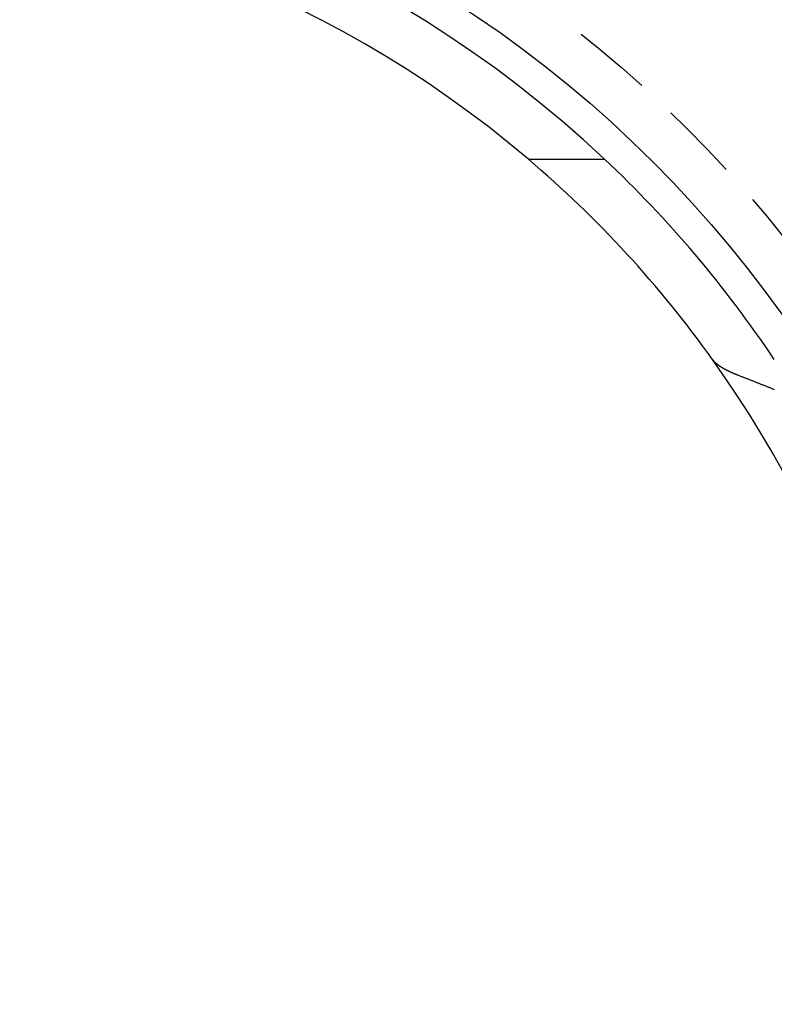
# Model space of a CAD drawing. Extents: x -800 to 252, y -550 to 528.
# Drawn here: x 7 to 30, y -300 to -269 of the extents above; entities that cross this region are included whole.
import ezdxf

# ---------------------------------------------------------------- set-up
doc = ezdxf.new("R2010")
doc.units = 0
doc.header["$LTSCALE"] = 10
doc.linetypes.add('VERDECKT', pattern=[0.375, 0.25, -0.125])
doc.layers.get('0').update_dxf_attribs({"linetype": 'CONTINUOUS'})
doc.layers.add('STEMPEL', color=3, linetype='CONTINUOUS')

# ---------------------------------------------------------------- blocks, each defined once
blk = doc.blocks.new('A$CDA37C109')
at = {"color": 3, "linetype": 'CONTINUOUS'}
blk.add_line((22.6, 26.59417), (25, 26.59417), dxfattribs=at)
at = {"color": 3}
for points in [[(29.1584, 19.8048, 0), (29.1542, 19.8065, 0), (29.1499, 19.8081, 0), (29.1457, 19.8098, 0), (29.1414, 19.8115, 0), (29.1372, 19.8131, 0), (29.133, 19.8148, 0), (29.1288, 19.8165, 0), (29.1246, 19.8182, 0), (29.1204, 19.8198, 0), (29.1162, 19.8215, 0), (29.1121, 19.8232, 0), (29.1079, 19.8249, 0), (29.1038, 19.8265, 0), (29.0996, 19.8282, 0), (29.0955, 19.8299, 0), (29.0914, 19.8316, 0), (29.0873, 19.8333, 0), (29.0832, 19.835, 0), (29.0791, 19.8367, 0), (29.0751, 19.8384, 0), (29.071, 19.84, 0), (29.0669, 19.8417, 0), (29.0629, 19.8434, 0), (29.0589, 19.8451, 0), (29.0549, 19.8468, 0), (29.0509, 19.8485, 0), (29.0469, 19.8502, 0), (29.0429, 19.8519, 0), (29.0389, 19.8536, 0), (29.035, 19.8553, 0), (29.031, 19.857, 0), (29.0271, 19.8587, 0), (29.0232, 19.8604, 0), (29.0193, 19.8621, 0), (29.0154, 19.8638, 0), (29.0115, 19.8655, 0), (29.0076, 19.8672, 0), (29.0037, 19.8689, 0), (28.9999, 19.8706, 0), (28.9961, 19.8723, 0), (28.9922, 19.874, 0), (28.9884, 19.8757, 0), (28.9846, 19.8774, 0), (28.9808, 19.8791, 0), (28.9771, 19.8808, 0), (28.9733, 19.8826, 0), (28.9695, 19.8843, 0), (28.9658, 19.886, 0), (28.9621, 19.8877, 0), (28.9584, 19.8894, 0), (28.9547, 19.8911, 0), (28.951, 19.8928, 0), (28.9473, 19.8945, 0), (28.9436, 19.8962, 0), (28.94, 19.8979, 0), (28.9363, 19.8996, 0), (28.9327, 19.9013, 0), (28.9291, 19.903, 0), (28.9255, 19.9047, 0), (28.9219, 19.9064, 0), (28.9184, 19.9081, 0), (28.9148, 19.9098, 0), (28.9113, 19.9115, 0), (28.9077, 19.9132, 0), (28.9042, 19.9149, 0), (28.9007, 19.9166, 0), (28.8972, 19.9183, 0), (28.8937, 19.92, 0), (28.8903, 19.9217, 0), (28.8868, 19.9234, 0), (28.8834, 19.9251, 0), (28.88, 19.9268, 0), (28.8766, 19.9285, 0), (28.8732, 19.9302, 0), (28.8698, 19.9319, 0), (28.8664, 19.9336, 0), (28.8631, 19.9353, 0), (28.8597, 19.937, 0), (28.8564, 19.9387, 0), (28.8531, 19.9404, 0), (28.8498, 19.9421, 0), (28.8464, 19.9438, 0), (28.8431, 19.9455, 0), (28.8398, 19.9472, 0), (28.8365, 19.9489, 0), (28.8332, 19.9507, 0), (28.8298, 19.9524, 0), (28.8265, 19.9541, 0), (28.8232, 19.9559, 0), (28.8199, 19.9576, 0), (28.8166, 19.9594, 0), (28.8133, 19.9612, 0), (28.81, 19.9629, 0), (28.8067, 19.9647, 0), (28.8034, 19.9665, 0), (28.8001, 19.9683, 0), (28.7968, 19.97, 0), (28.7936, 19.9718, 0), (28.7903, 19.9736, 0), (28.787, 19.9754, 0), (28.7837, 19.9772, 0), (28.7805, 19.979, 0), (28.7772, 19.9809, 0), (28.774, 19.9827, 0), (28.7707, 19.9845, 0), (28.7675, 19.9863, 0), (28.7642, 19.9882, 0), (28.761, 19.99, 0), (28.7578, 19.9919, 0), (28.7545, 19.9937, 0), (28.7513, 19.9955, 0), (28.7481, 19.9974, 0), (28.7449, 19.9993, 0), (28.7417, 20.0011, 0), (28.7385, 20.003, 0), (28.7353, 20.0049, 0), (28.7321, 20.0067, 0), (28.7289, 20.0086, 0), (28.7258, 20.0105, 0), (28.7226, 20.0124, 0), (28.7194, 20.0143, 0), (28.7163, 20.0162, 0), (28.7131, 20.0181, 0), (28.71, 20.02, 0), (28.7069, 20.0219, 0), (28.7037, 20.0238, 0), (28.7006, 20.0257, 0), (28.6975, 20.0276, 0), (28.6944, 20.0296, 0), (28.6913, 20.0315, 0), (28.6882, 20.0334, 0), (28.6852, 20.0353, 0), (28.6821, 20.0373, 0), (28.679, 20.0392, 0), (28.676, 20.0412, 0), (28.6729, 20.0431, 0), (28.6699, 20.0451, 0), (28.6669, 20.047, 0), (28.6639, 20.049, 0), (28.6609, 20.0509, 0), (28.6579, 20.0529, 0), (28.6549, 20.0548, 0), (28.6519, 20.0568, 0), (28.6489, 20.0588, 0), (28.646, 20.0608, 0), (28.643, 20.0627, 0), (28.6401, 20.0647, 0), (28.6371, 20.0667, 0), (28.6342, 20.0687, 0), (28.6313, 20.0707, 0), (28.6284, 20.0727, 0), (28.6255, 20.0746, 0), (28.6226, 20.0766, 0), (28.6198, 20.0786, 0), (28.6169, 20.0806, 0), (28.6141, 20.0826, 0), (28.6112, 20.0846, 0), (28.6084, 20.0866, 0), (28.6056, 20.0887, 0), (28.6028, 20.0907, 0), (28.6, 20.0927, 0), (28.5973, 20.0947, 0), (28.5945, 20.0967, 0), (28.5917, 20.0987, 0), (28.589, 20.1008, 0), (28.5863, 20.1028, 0), (28.5836, 20.1048, 0), (28.5809, 20.1068, 0), (28.5782, 20.1089, 0), (28.5755, 20.1109, 0), (28.5729, 20.1129, 0), (28.5702, 20.115, 0), (28.5676, 20.117, 0), (28.5649, 20.119, 0), (28.5623, 20.1211, 0), (28.5597, 20.1231, 0), (28.5572, 20.1252, 0), (28.5546, 20.1272, 0), (28.552, 20.1293, 0), (28.5495, 20.1313, 0), (28.547, 20.1334, 0), (28.5444, 20.1354, 0), (28.5419, 20.1375, 0), (28.5395, 20.1395, 0), (28.537, 20.1416, 0), (28.5345, 20.1436, 0), (28.5321, 20.1457, 0), (28.5296, 20.1477, 0), (28.5272, 20.1498, 0), (28.5248, 20.1518, 0), (28.5224, 20.1539, 0), (28.52, 20.156, 0), (28.5177, 20.158, 0), (28.5153, 20.1601, 0), (28.513, 20.1621, 0), (28.5107, 20.1642, 0), (28.5084, 20.1663, 0), (28.5061, 20.1683, 0), (28.5038, 20.1704, 0), (28.5015, 20.1724, 0), (28.4993, 20.1745, 0), (28.497, 20.1766, 0), (28.4948, 20.1786, 0), (28.4926, 20.1807, 0), (28.4904, 20.1828, 0), (28.4882, 20.1848, 0), (28.486, 20.1869, 0), (28.4839, 20.1889, 0), (28.4817, 20.191, 0), (28.4796, 20.1931, 0), (28.4775, 20.1951, 0), (28.4754, 20.1972, 0), (28.4733, 20.1992, 0), (28.4713, 20.2013, 0), (28.4692, 20.2034, 0), (28.4672, 20.2054, 0), (28.4652, 20.2075, 0), (28.4632, 20.2095, 0), (28.4612, 20.2116, 0), (28.4592, 20.2136, 0), (28.4572, 20.2157, 0), (28.4553, 20.2177, 0), (28.4534, 20.2198, 0), (28.4514, 20.2218, 0), (28.4495, 20.2239, 0), (28.4477, 20.2259, 0), (28.4458, 20.228, 0), (28.4439, 20.23, 0), (28.4421, 20.2321, 0), (28.4403, 20.2341, 0), (28.4385, 20.2362, 0), (28.4367, 20.2382, 0), (28.4349, 20.2402, 0), (28.4331, 20.2423, 0), (28.4314, 20.2443, 0), (28.4297, 20.2463, 0), (28.4279, 20.2484, 0), (28.4262, 20.2504, 0), (28.4246, 20.2524, 0), (28.4229, 20.2544, 0), (28.4212, 20.2565, 0), (28.4196, 20.2585, 0), (28.418, 20.2605, 0), (28.4164, 20.2625, 0), (28.4148, 20.2645, 0), (28.4132, 20.2665, 0), (28.4117, 20.2685, 0), (28.4101, 20.2705, 0), (28.4086, 20.2726, 0), (28.4071, 20.2746, 0), (28.4056, 20.2765, 0), (28.4041, 20.2785, 0), (28.4027, 20.2805, 0), (28.4012, 20.2825, 0), (28.3998, 20.2845, 0)], [(30.3495, 19.3341, 0), (30.3265, 19.3434, 0), (30.3035, 19.3526, 0), (30.2805, 19.3618, 0), (30.2575, 19.371, 0), (30.2345, 19.3802, 0), (30.2115, 19.3894, 0), (30.1885, 19.3986, 0), (30.1655, 19.4078, 0), (30.1426, 19.417, 0), (30.1196, 19.4261, 0), (30.0966, 19.4353, 0), (30.0737, 19.4444, 0), (30.0507, 19.4536, 0), (30.0278, 19.4627, 0), (30.0048, 19.4718, 0), (29.9819, 19.481, 0), (29.9589, 19.4901, 0), (29.936, 19.4992, 0), (29.9131, 19.5083, 0), (29.8901, 19.5174, 0), (29.8672, 19.5265, 0), (29.8443, 19.5356, 0), (29.8214, 19.5446, 0), (29.7984, 19.5537, 0), (29.7755, 19.5628, 0), (29.7526, 19.5718, 0), (29.7297, 19.5809, 0), (29.7068, 19.5899, 0), (29.6839, 19.5989, 0), (29.661, 19.608, 0), (29.6382, 19.617, 0), (29.6153, 19.626, 0), (29.5924, 19.635, 0), (29.5695, 19.644, 0), (29.5466, 19.653, 0), (29.5238, 19.662, 0), (29.5009, 19.671, 0), (29.4781, 19.6799, 0), (29.4552, 19.6889, 0), (29.4324, 19.6979, 0), (29.4095, 19.7068, 0), (29.3867, 19.7158, 0), (29.3638, 19.7247, 0), (29.341, 19.7336, 0), (29.3182, 19.7425, 0), (29.2953, 19.7515, 0), (29.2725, 19.7604, 0), (29.2497, 19.7693, 0), (29.2269, 19.7782, 0), (29.2041, 19.7871, 0), (29.1812, 19.7959, 0), (29.1584, 19.8048, 0)]]:
    blk.add_polyline3d(points, dxfattribs=at)
at = {"color": 1, "linetype": 'VERDECKT'}
for radius in [137.5, 137.21379, 90, 73, 71.86598, 71.5, 70.36598, 70.25164, 70, 68.75164, 66.5, 66.5, 65.87795, 64, 63.50169, 61.7986, 60.5, 60, 58, 58, 57.5, 56.23205, 55.30009, 54.5, 51.2, 51, 50.5, 50, 49.14996, 49, 48.01544, 48, 39]:
    blk.add_circle((0, 0), radius, dxfattribs=at)
at = {"color": 3, "linetype": 'CONTINUOUS'}
blk.add_circle((0, 0), 37.5, dxfattribs=at)
at = {"color": 1, "linetype": 'VERDECKT'}
for radius, start, end in [(62.84471, 28.1513768, 331.8486232), (62, 6.947957, 83.052043)]:
    blk.add_arc((0, 0), radius, start, end, dxfattribs=at)
at = {"color": 3, "linetype": 'CONTINUOUS'}
for radius, start, end in [(36.5, 46.769779, 133.230221), (34.9, 49.641776, 130.358224), (34.9, 35.536267, 49.641776), (36.5, 33.761707, 46.769779), (34.9, 324.463733, 35.536267)]:
    blk.add_arc((0, 0), radius, start, end, dxfattribs=at)

msp = doc.modelspace()

# ---------------------------------------------------------------- block references
at = {"layer": 'STEMPEL'}
msp.add_blockref('A$CDA37C109', (0, -300), dxfattribs=at)

doc.saveas('drawing.dxf')
